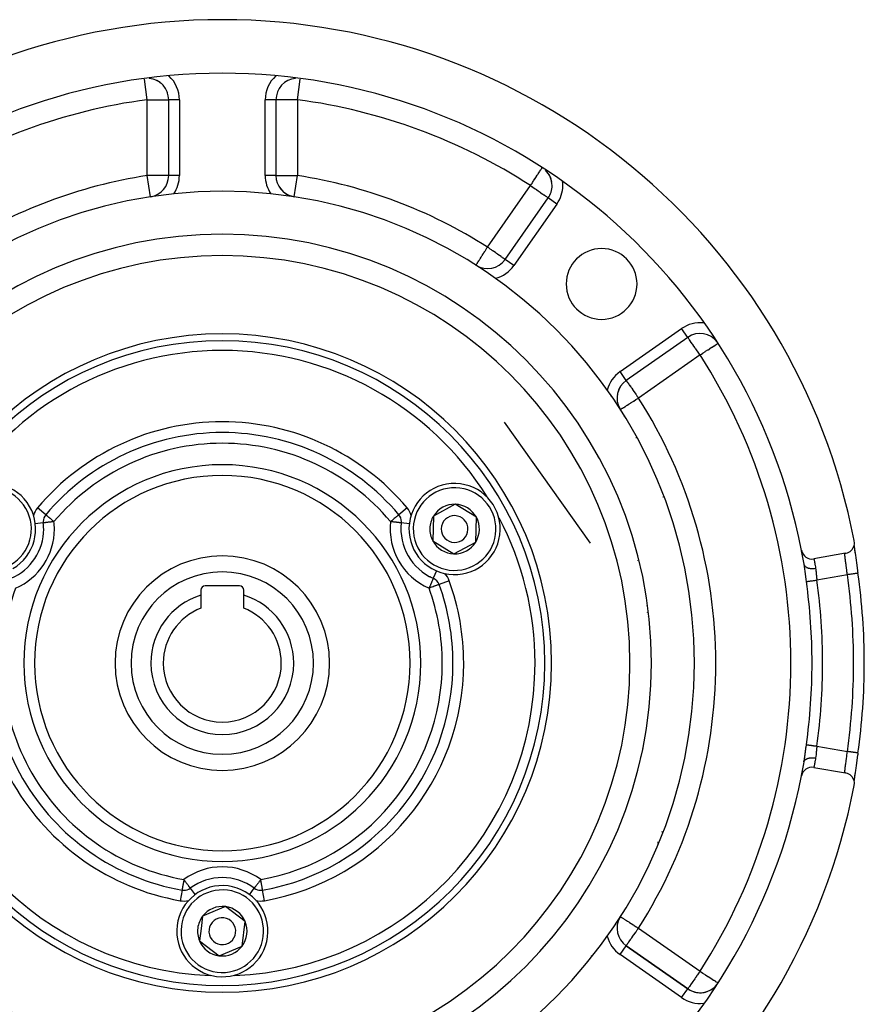
# Model space of a CAD drawing. Units: millimetres. Extents: x 50 to 712, y -324 to 170.
# Drawn here: x 633 to 712, y -94 to -2 of the extents above; entities that cross this region are included whole.
import ezdxf

# ---------------------------------------------------------------- set-up
doc = ezdxf.new("R2010")
doc.units = ezdxf.units.MM
doc.linetypes.add('DASHED', pattern=[9.652, 8.128, -1.524])
doc.layers.add('nevidi', color=4, linetype='DASHED')

msp = doc.modelspace()

# ---------------------------------------------------------------- linework, layer by layer
at = {"color": 2}
for p, q in [((647.34, -16.536), (647.34, -9.464)), ((647.34, -16.536), (647.34, -9.464)), ((647.341, -9.464), (647.34, -9.464)), ((657.34, -9.464), (657.34, -16.536)), ((657.34, -9.464), (657.34, -16.536)), ((657.34, -16.536), (657.338, -16.536)), ((659.035, -18.512), (659.036, -18.51)), ((678.699, -24.355), (682.717, -18.616)), ((678.699, -24.355), (682.717, -18.616)), ((682.718, -18.616), (682.717, -18.616)), ((675.986, -24.894), (675.989, -24.893)), ((695.724, -31.622), (689.985, -35.64)), ((695.724, -31.622), (689.985, -35.64)), ((680.34, -33.551), (680.34, -33.548)), ((680.34, -33.551), (680.34, -33.548)), ((689.985, -35.64), (689.984, -35.64)), ((689.841, -39), (689.78, -39)), ((689.841, -39), (689.78, -39)), ((686.666, -50.803), (678.653, -39.529)), ((674.054, -47.191), (672.023, -48.291)), ((676.021, -48.401), (674.054, -47.191)), ((635.883, -48.164), (635.883, -48.163)), ((635.884, -48.164), (635.883, -48.164)), ((668.796, -48.164), (668.795, -48.164)), ((668.797, -48.163), (668.796, -48.164)), ((672.023, -48.291), (671.991, -49.445)), ((675.958, -50.709), (676.021, -48.401)), ((635.657, -48.923), (635.655, -48.923)), ((669.024, -48.923), (669.023, -48.923)), ((669.025, -48.923), (669.024, -48.923)), ((671.991, -49.445), (671.959, -50.599)), ((671.959, -50.599), (673.927, -51.809)), ((673.927, -51.809), (675.958, -50.709)), ((710.434, -51.756), (707.48, -52.277)), ((691.084, -52.414), (691.082, -52.417)), ((691.082, -52.417), (691.084, -52.414)), ((653.94, -54.8), (650.74, -54.8)), ((650.34, -55.2), (650.34, -55.653)), ((650.34, -55.653), (650.34, -56.877)), ((654.34, -55.653), (654.34, -55.2)), ((654.34, -56.877), (654.34, -55.653)), ((691.899, -56.643), (691.901, -56.647)), ((691.974, -57.296), (691.972, -57.298)), ((691.972, -57.298), (691.974, -57.296)), ((692.013, -57.657), (692.015, -57.661)), ((691.817, -68.087), (691.819, -68.089)), ((707.48, -71.723), (710.434, -72.244)), ((693.34, -77.777), (693.34, -77.708)), ((693.34, -77.708), (693.34, -77.777)), ((652.631, -84.709), (650.501, -85.602)), ((654.469, -86.107), (652.631, -84.709)), ((650.501, -85.602), (650.356, -86.748)), ((654.178, -88.398), (654.469, -86.107)), ((684.34, -85.85), (684.34, -85.853)), ((684.34, -85.85), (684.34, -85.853)), ((650.356, -86.748), (650.21, -87.893)), ((650.21, -87.893), (652.049, -89.291)), ((652.049, -89.291), (654.178, -88.398)), ((689.984, -88.36), (689.985, -88.36)), ((689.985, -88.36), (695.724, -92.378)), ((695.724, -92.378), (689.985, -88.36)), ((689.985, -88.36), (695.724, -92.378)), ((695.722, -92.38), (695.724, -92.378))]:
    msp.add_line(p, q, dxfattribs=at)
for points in [[(710.434, -51.756), (710.482, -51.747), (710.612, -51.708), (710.735, -51.652), (710.85, -51.58), (710.954, -51.493), (711.045, -51.393), (711.121, -51.281), (711.182, -51.16), (711.227, -51.032), (711.253, -50.899), (711.261, -50.764), (711.251, -50.629), (711.243, -50.581)], [(711.222, -51.045), (711.238, -51.17), (711.257, -51.312), (711.279, -51.472), (711.303, -51.645), (711.318, -51.739)], [(711.223, -51.061), (711.225, -51.08), (711.242, -51.206), (711.245, -51.228), (711.265, -51.369), (711.268, -51.393), (711.29, -51.547), (711.294, -51.573), (711.318, -51.739), (711.322, -51.767), (711.348, -51.945), (711.353, -51.975), (711.38, -52.164), (711.385, -52.195), (711.414, -52.392), (711.419, -52.425), (711.449, -52.629), (711.454, -52.662), (711.484, -52.873), (711.489, -52.907), (711.521, -53.123), (711.526, -53.158), (711.557, -53.377), (711.562, -53.413), (711.591, -53.618)], [(706.597, -53.008), (706.593, -52.977), (706.564, -52.794), (706.561, -52.78)], [(672.007, -54.09), (672.006, -54.091), (672.006, -54.091)], [(711.591, -70.382), (711.567, -70.551), (711.562, -70.586), (711.531, -70.804), (711.526, -70.839), (711.495, -71.053), (711.49, -71.088), (711.459, -71.3), (711.454, -71.334), (711.424, -71.54), (711.419, -71.573), (711.39, -71.771), (711.385, -71.802), (711.358, -71.991), (711.353, -72.021), (711.327, -72.201), (711.323, -72.229), (711.298, -72.399), (711.294, -72.425), (711.272, -72.581), (711.268, -72.605), (711.248, -72.747), (711.245, -72.77), (711.228, -72.898), (711.225, -72.918), (711.221, -72.952)], [(706.561, -71.22), (706.588, -71.053), (706.593, -71.023), (706.597, -70.992)], [(711.243, -73.419), (711.251, -73.371), (711.261, -73.236), (711.253, -73.101), (711.227, -72.968), (711.183, -72.84), (711.122, -72.719), (711.045, -72.607), (710.954, -72.507), (710.85, -72.42), (710.735, -72.348), (710.611, -72.292), (710.482, -72.253), (710.434, -72.244)], [(711.331, -72.164), (711.304, -72.353), (711.279, -72.527), (711.257, -72.685), (711.238, -72.828), (711.222, -72.954)], [(648.585, -83.169), (648.585, -83.169), (648.585, -83.17), (648.585, -83.17)]]:
    msp.add_lwpolyline(points, dxfattribs=at)
for centre, radius, start, end in [((652.34, -62), 60, 10.97115, 169.02885), ((652.34, -62), 55, 11.02319, 168.97681), ((645.34, -9.464), 2, 79.53437, 84.84166), ((645.34, -9.464), 2, 0, 84.72461), ((645.34, -9.464), 2, 33.42642, 64.1667), ((659.34, -9.464), 2, 95.16184, 180), ((645.34, -9.464), 2, 25.74046, 33.42284), ((645.34, -9.464), 2, 18.05517, 25.73688), ((681.079, -17.469), 2, 39.77589, 46.29188), ((681.079, -17.469), 2, 0, 46.17451), ((681.079, -17.469), 2, 9.92606, 32.31523), ((645.34, -16.536), 2, 279.75114, 360), ((659.34, -16.536), 2, 180, 259.38908), ((652.34, -62), 44, 0, 180), ((659.34, -16.536), 2, 213.01894, 235.82915), ((659.34, -16.536), 2, 235.83273, 261.24707), ((681.079, -17.469), 2, 325, 360), ((652.34, -62), 40, 0, 180), ((687.695, -26.645), 3.3, 0, 180), ((677.061, -23.207), 2, 237.49191, 325), ((687.695, -26.645), 3.3, 180, 0), ((696.871, -33.26), 2, 36.43333, 125), ((691.132, -37.279), 2, 125, 210.64958), ((691.132, -37.279), 2, 157.50393, 172.50767), ((691.132, -37.279), 2, 150.00385, 157.50035), ((691.132, -37.279), 2, 195.00791, 212.50809), ((687.34, -41), 2, 147.07801, 147.14583), ((652.34, -62), 21.5, 40.05712, 139.94288), ((652.34, -62), 17.5, 0, 180), ((630.689, -49.5), 4.25, 299.87426, 119.87426), ((673.99, -49.5), 4.25, 358.42632, 178.42632), ((673.99, -49.5), 2.309, 88.42632, 148.42632), ((673.99, -49.5), 2.309, 28.42632, 88.42632), ((636.649, -48.807), 1, 139.94288, 180), ((668.03, -48.807), 1, 0, 40.05712), ((673.99, -49.5), 2.309, 148.42632, 178.42632), ((673.99, -49.5), 1.25, 358.42632, 178.42632), ((673.99, -49.5), 2.309, 328.42632, 28.42632), ((630.689, -49.5), 5, 293.3695, 360), ((652.34, -62), 21, 142.64031, 142.65001), ((636.649, -48.807), 1, 180, 186.6305), ((630.689, -49.5), 5, 0, 6.63018), ((673.99, -49.5), 5, 173.36974, 246.6305), ((668.03, -48.807), 1, 353.3695, 360), ((652.34, -62), 21, 37.32409, 37.33408), ((673.99, -49.5), 4.25, 178.42632, 358.42632), ((673.99, -49.5), 2.309, 178.42632, 208.42632), ((673.99, -49.5), 1.25, 178.42632, 358.42632), ((673.99, -49.5), 2.309, 208.42632, 268.42632), ((673.99, -49.5), 2.309, 268.42632, 328.42632), ((652.34, -62), 10, 0, 180), ((707.306, -51.292), 1, 191.02319, 280), ((652.34, -62), 55, 9.6504, 10.97972), ((652.34, -62), 21, 22.65651, 22.66615), ((671.61, -55.008), 1, 19.94288, 66.6305), ((652.34, -62), 59.842, 0, 8.05219), ((652.34, -62), 21.5, 160.05697, 259.94288), ((650.74, -55.2), 0.4, 90, 180), ((653.94, -55.2), 0.4, 0, 90), ((652.34, -62), 21.5, 0, 19.94288), ((652.34, -62), 6.655, 107.49001, 180), ((652.34, -62), 6.655, 0, 72.50999), ((652.34, -62), 5.5, 111.32369, 180), ((652.34, -62), 5.5, 0, 68.67631), ((652.34, -62), 44, 180, 0), ((652.34, -62), 40, 180, 0), ((652.34, -62), 17.5, 180, 0), ((652.34, -62), 10, 180, 360), ((652.34, -62), 6.655, 180, 0), ((652.34, -62), 5.5, 180, 360), ((652.34, -62), 21.5, 280.05712, 0), ((652.34, -62), 59.842, 351.94781, 0), ((652.34, -62), 55, 349.01451, 350.3496), ((652.34, -62), 55, 191.02319, 348.97681), ((707.306, -72.708), 1, 80, 168.97681), ((652.34, -62), 60, 190.97115, 349.02885), ((652.34, -87), 5, 53.3695, 126.6305), ((652.34, -87), 4.25, 352.75989, 172.75989), ((648.76, -82.185), 1, 259.94288, 262.03108), ((648.76, -82.185), 1, 262.69354, 270), ((648.76, -82.185), 1, 270, 306.6305), ((648.76, -82.185), 1, 270, 306.6305), ((652.34, -62), 21, 277.32344, 277.33009), ((655.919, -82.185), 1, 233.3695, 270), ((655.919, -82.185), 1, 270, 280.05712), ((652.34, -87), 2.309, 82.75989, 142.75989), ((652.34, -87), 2.309, 22.75989, 82.75989), ((684.34, -85.433), 1, 38.60181, 38.72992), ((652.34, -87), 2.309, 142.75989, 172.75989), ((652.34, -87), 1.25, 352.75989, 172.75989), ((652.34, -87), 2.309, 322.75989, 22.75989), ((691.132, -86.721), 2, 149.35041, 235), ((652.34, -87), 4.25, 172.75989, 352.75989), ((652.34, -87), 2.309, 172.75989, 202.75989), ((652.34, -87), 2.325, 169.59083, 169.8006), ((652.34, -87), 1.25, 172.75989, 352.75989), ((652.34, -87), 2.309, 202.75989, 262.75989), ((652.34, -87), 2.309, 262.75989, 322.75989), ((652.34, -87), 2.325, 304.15527, 304.20025), ((652.34, -87), 2.325, 311.74596, 311.80156), ((696.871, -90.74), 2, 235, 322.98911), ((696.871, -90.74), 2, 237.29832, 273.78116), ((696.871, -90.74), 2, 273.78474, 288.38146), ((696.871, -90.74), 2, 295.67516, 323.56667)]:
    msp.add_arc(centre, radius, start, end, dxfattribs=at)
at = {"layer": 'nevidi', "color": 7, "linetype": 'Continuous'}
for p, q in [((645.34, -9.464), (645.083, -7.542)), ((659.34, -9.464), (659.596, -7.542)), ((645.34, -16.536), (645.34, -9.464)), ((648.34, -9.464), (647.341, -9.464)), ((648.34, -9.464), (648.34, -16.536)), ((656.34, -16.536), (656.34, -9.464)), ((657.329, -9.464), (656.34, -9.464)), ((657.34, -9.464), (657.331, -9.464)), ((659.34, -9.464), (659.34, -16.536)), ((645.644, -18.512), (645.34, -16.536)), ((648.34, -16.536), (647.34, -16.536)), ((657.338, -16.536), (656.34, -16.536)), ((659.036, -18.51), (659.34, -16.536)), ((677.061, -23.207), (681.079, -17.469)), ((683.537, -19.189), (679.518, -24.928)), ((683.537, -19.189), (682.718, -18.616)), ((679.518, -24.928), (678.699, -24.355)), ((689.411, -34.821), (695.15, -30.803)), ((695.724, -31.622), (695.15, -30.803)), ((696.871, -33.26), (691.132, -37.279)), ((681.34, -34.569), (681.34, -34.572)), ((689.984, -35.64), (689.411, -34.821)), ((688.541, -37.1), (688.616, -37.1)), ((684.482, -38.341), (684.484, -38.339)), ((685.65, -39.898), (685.648, -39.9)), ((686.325, -41), (686.323, -41)), ((690.937, -41), (690.898, -41)), ((687.34, -42.815), (687.34, -42.819)), ((693.426, -46.511), (693.438, -46.497)), ((635.883, -48.163), (635.118, -47.52)), ((669.561, -47.52), (668.797, -48.163)), ((635.654, -48.923), (634.901, -49.01)), ((669.777, -49.01), (669.025, -48.923)), ((690.484, -50.018), (690.485, -50.016)), ((672.308, -53.393), (672.007, -54.089)), ((710.602, -53.758), (707.76, -54.259)), ((673.49, -54.326), (672.551, -54.666)), ((691.809, -68.174), (691.807, -68.172)), ((707.76, -69.741), (710.602, -70.242)), ((691.483, -69.975), (691.485, -69.977)), ((691.093, -71.546), (691.091, -71.545)), ((691.281, -70.783), (691.283, -70.785)), ((691.293, -70.747), (691.291, -70.745)), ((692.963, -78.816), (692.963, -78.66)), ((686.813, -82.124), (686.813, -82.127)), ((648.585, -83.171), (648.41, -84.154)), ((649.357, -82.988), (649.808, -83.595)), ((654.87, -83.596), (655.322, -82.988)), ((656.269, -84.154), (656.094, -83.171)), ((685.479, -84.327), (685.48, -84.329)), ((685.612, -84.152), (685.612, -84.149)), ((685.172, -84.74), (685.171, -84.738)), ((691.132, -86.721), (696.871, -90.74)), ((688.097, -87.493), (688.12, -87.596)), ((682.34, -88.407), (682.34, -88.41)), ((689.411, -89.179), (689.984, -88.36)), ((686.769, -89.326), (686.76, -89.281)), ((695.15, -93.197), (689.411, -89.179)), ((685.84, -90.511), (685.84, -90.516)), ((695.15, -93.197), (695.722, -92.38))]:
    msp.add_line(p, q, dxfattribs=at)
for points in [[(645.34, -9.464), (645.527, -9.464), (645.529, -9.464), (645.792, -9.464), (645.796, -9.464), (646.049, -9.464), (646.054, -9.464), (646.293, -9.464), (646.299, -9.464), (646.519, -9.464), (646.526, -9.464), (646.725, -9.464), (646.729, -9.464), (646.731, -9.464), (646.906, -9.464), (646.911, -9.464), (647.058, -9.464), (647.062, -9.464), (647.18, -9.464), (647.182, -9.464), (647.268, -9.464), (647.269, -9.464), (647.322, -9.464), (647.322, -9.464), (647.34, -9.464)], [(659.34, -9.464), (659.152, -9.464), (659.15, -9.464), (658.887, -9.464), (658.883, -9.464), (658.63, -9.464), (658.625, -9.464), (658.386, -9.464), (658.38, -9.464), (658.16, -9.464), (658.153, -9.464), (657.954, -9.464), (657.951, -9.464), (657.948, -9.464), (657.773, -9.464), (657.768, -9.464), (657.621, -9.464), (657.617, -9.464), (657.5, -9.464), (657.497, -9.464), (657.411, -9.464), (657.41, -9.464), (657.358, -9.464), (657.357, -9.464), (657.34, -9.464)], [(681.079, -17.469), (681.165, -17.337), (681.213, -17.262), (681.265, -17.182), (681.327, -17.084), (681.356, -17.041), (681.486, -16.838), (681.493, -16.827), (681.506, -16.807), (681.624, -16.625), (681.638, -16.602), (681.701, -16.506), (681.744, -16.438), (681.782, -16.38), (681.846, -16.281), (681.853, -16.27), (681.913, -16.176), (681.948, -16.123), (681.95, -16.119), (682.024, -16.006), (682.028, -16), (682.033, -15.993), (682.076, -15.926), (682.09, -15.904), (682.111, -15.87), (682.131, -15.836), (682.133, -15.833), (682.134, -15.83), (682.136, -15.828)], [(647.34, -16.536), (647.322, -16.536), (647.322, -16.536), (647.269, -16.536), (647.268, -16.536), (647.183, -16.536), (647.18, -16.536), (647.063, -16.536), (647.058, -16.536), (646.913, -16.536), (646.906, -16.536), (646.733, -16.536), (646.725, -16.536), (646.529, -16.536), (646.519, -16.536), (646.301, -16.536), (646.293, -16.536), (646.056, -16.536), (646.049, -16.536), (645.868, -16.536), (645.797, -16.536), (645.792, -16.536), (645.53, -16.536), (645.527, -16.536), (645.34, -16.536)], [(657.34, -16.536), (657.357, -16.536), (657.358, -16.536), (657.41, -16.536), (657.411, -16.536), (657.496, -16.536), (657.5, -16.536), (657.616, -16.536), (657.621, -16.536), (657.766, -16.536), (657.773, -16.536), (657.946, -16.536), (657.954, -16.536), (658.151, -16.536), (658.16, -16.536), (658.378, -16.536), (658.386, -16.536), (658.623, -16.536), (658.63, -16.536), (658.811, -16.536), (658.882, -16.536), (658.887, -16.536), (659.15, -16.536), (659.152, -16.536), (659.34, -16.536)], [(681.079, -17.469), (681.233, -17.576), (681.254, -17.591), (681.267, -17.6), (681.45, -17.728), (681.526, -17.782), (681.615, -17.844), (681.66, -17.875), (681.767, -17.951), (681.86, -18.015), (681.967, -18.09), (681.983, -18.102), (682.046, -18.145), (682.17, -18.232), (682.214, -18.263), (682.305, -18.327), (682.326, -18.342), (682.362, -18.367), (682.452, -18.43), (682.487, -18.454), (682.552, -18.5), (682.586, -18.524), (682.623, -18.549), (682.626, -18.552), (682.659, -18.575), (682.677, -18.588), (682.703, -18.606), (682.708, -18.609), (682.717, -18.616)], [(675.989, -24.893), (675.99, -24.891), (675.999, -24.878), (676.006, -24.867), (676.013, -24.855), (676.034, -24.818), (676.037, -24.814), (676.039, -24.811), (676.066, -24.766), (676.091, -24.726), (676.113, -24.692), (676.14, -24.65), (676.163, -24.615), (676.18, -24.589), (676.253, -24.478), (676.263, -24.462), (676.275, -24.443), (676.354, -24.318), (676.395, -24.254), (676.405, -24.238), (676.468, -24.137), (676.538, -24.028), (676.581, -23.96), (676.593, -23.941), (676.69, -23.79), (676.727, -23.731), (676.805, -23.608), (676.848, -23.542), (676.867, -23.511), (677.009, -23.288), (677.01, -23.287), (677.061, -23.207)], [(678.699, -24.355), (678.69, -24.348), (678.684, -24.344), (678.661, -24.328), (678.64, -24.314), (678.612, -24.294), (678.568, -24.263), (678.555, -24.254), (678.542, -24.244), (678.468, -24.193), (678.448, -24.179), (678.344, -24.106), (678.328, -24.095), (678.233, -24.028), (678.196, -24.002), (678.181, -23.992), (678.027, -23.884), (678.005, -23.868), (677.892, -23.79), (677.842, -23.754), (677.8, -23.725), (677.642, -23.614), (677.57, -23.564), (677.538, -23.542), (677.432, -23.467), (677.321, -23.39), (677.215, -23.315), (677.176, -23.288), (677.061, -23.207)], [(696.871, -33.26), (696.814, -33.18), (696.763, -33.107), (696.637, -32.926), (696.614, -32.894), (696.611, -32.89), (696.464, -32.679), (696.463, -32.678), (696.385, -32.567), (696.324, -32.48), (696.296, -32.44), (696.199, -32.301), (696.194, -32.294), (696.139, -32.214), (696.077, -32.125), (696.057, -32.097), (695.993, -32.006), (695.973, -31.977), (695.952, -31.948), (695.884, -31.853), (695.875, -31.84), (695.859, -31.818), (695.82, -31.762), (695.814, -31.753), (695.782, -31.705), (695.765, -31.681), (695.756, -31.666), (695.748, -31.653), (695.739, -31.64), (695.736, -31.636), (695.728, -31.626), (695.724, -31.622)], [(696.871, -33.26), (696.95, -33.209), (696.996, -33.18), (697.131, -33.092), (697.174, -33.065), (697.381, -32.931), (697.388, -32.926), (697.392, -32.924), (697.601, -32.789), (697.614, -32.781), (697.773, -32.678), (697.797, -32.662), (697.823, -32.646), (697.977, -32.547), (698.004, -32.529), (698.136, -32.444), (698.143, -32.44), (698.157, -32.43), (698.273, -32.356), (698.283, -32.349), (698.383, -32.285), (698.384, -32.284), (698.458, -32.236), (698.468, -32.229), (698.492, -32.214), (698.51, -32.202), (698.524, -32.194), (698.541, -32.182)], [(689.985, -35.64), (689.991, -35.644), (689.998, -35.654), (690.001, -35.659), (690.019, -35.686), (690.019, -35.686), (690.027, -35.699), (690.046, -35.729), (690.075, -35.772), (690.087, -35.789), (690.13, -35.851), (690.145, -35.871), (690.147, -35.873), (690.23, -35.99), (690.234, -35.996), (690.264, -36.038), (690.338, -36.144), (690.344, -36.153), (690.409, -36.245), (690.455, -36.312), (690.499, -36.375), (690.565, -36.469), (690.585, -36.498), (690.702, -36.664), (690.725, -36.698), (690.731, -36.705), (690.872, -36.908), (690.902, -36.951), (690.946, -37.014), (691.024, -37.125), (691.077, -37.201), (691.132, -37.279)], [(689.445, -38.354), (689.452, -38.349), (689.456, -38.347), (689.487, -38.327), (689.489, -38.326), (689.543, -38.292), (689.545, -38.29), (689.551, -38.286), (689.625, -38.239), (689.644, -38.227), (689.731, -38.172), (689.764, -38.151), (689.865, -38.087), (689.889, -38.071), (689.908, -38.059), (690.028, -37.983), (690.074, -37.953), (690.22, -37.86), (690.254, -37.839), (690.26, -37.835), (690.44, -37.72), (690.461, -37.707), (690.632, -37.597), (690.674, -37.571), (690.684, -37.564), (690.895, -37.43), (690.945, -37.398), (691.018, -37.352), (691.121, -37.286), (691.132, -37.279)], [(636.649, -48.807), (636.613, -48.777), (636.604, -48.769), (636.555, -48.729), (636.511, -48.691), (636.457, -48.646), (636.427, -48.62), (636.411, -48.608), (636.316, -48.527), (636.312, -48.524), (636.309, -48.521), (636.227, -48.452), (636.207, -48.435), (636.173, -48.407), (636.145, -48.384), (636.12, -48.363), (636.072, -48.323), (636.05, -48.304), (636.041, -48.296), (636.01, -48.27), (635.995, -48.257), (635.96, -48.228), (635.952, -48.222), (635.921, -48.195), (635.921, -48.195), (635.918, -48.193), (635.9, -48.177), (635.896, -48.174), (635.887, -48.167), (635.884, -48.164)], [(668.795, -48.164), (668.792, -48.167), (668.783, -48.174), (668.779, -48.177), (668.762, -48.192), (668.758, -48.195), (668.758, -48.195), (668.727, -48.222), (668.72, -48.228), (668.684, -48.257), (668.669, -48.27), (668.641, -48.294), (668.629, -48.304), (668.607, -48.323), (668.559, -48.363), (668.534, -48.384), (668.51, -48.404), (668.473, -48.435), (668.452, -48.452), (668.372, -48.52), (668.37, -48.522), (668.363, -48.527), (668.268, -48.608), (668.253, -48.62), (668.229, -48.64), (668.168, -48.691), (668.124, -48.729), (668.083, -48.763), (668.066, -48.777), (668.03, -48.807)], [(636.649, -48.807), (636.602, -48.813), (636.555, -48.818), (636.47, -48.828), (636.423, -48.833), (636.341, -48.843), (636.295, -48.848), (636.217, -48.857), (636.173, -48.863), (636.151, -48.865), (636.101, -48.871), (636.06, -48.876), (635.995, -48.883), (635.958, -48.887), (635.901, -48.894), (635.869, -48.898), (635.82, -48.904), (635.794, -48.907), (635.754, -48.911), (635.734, -48.914), (635.705, -48.917), (635.691, -48.919), (635.672, -48.921), (635.664, -48.922), (635.657, -48.923)], [(669.023, -48.923), (669.015, -48.922), (669.007, -48.921), (668.989, -48.919), (668.975, -48.917), (668.945, -48.914), (668.925, -48.911), (668.885, -48.907), (668.859, -48.904), (668.81, -48.898), (668.778, -48.894), (668.721, -48.887), (668.712, -48.886), (668.684, -48.883), (668.619, -48.876), (668.578, -48.871), (668.506, -48.863), (668.462, -48.857), (668.385, -48.848), (668.339, -48.843), (668.256, -48.833), (668.209, -48.828), (668.124, -48.818), (668.077, -48.813), (668.03, -48.807)], [(707.481, -52.281), (707.481, -52.283), (707.484, -52.295), (707.484, -52.298), (707.485, -52.302), (707.491, -52.329), (707.492, -52.334), (707.494, -52.348), (707.5, -52.374), (707.501, -52.38), (707.511, -52.431), (707.512, -52.434), (707.513, -52.439), (707.525, -52.501), (707.527, -52.511), (707.535, -52.553), (707.54, -52.583), (707.543, -52.595), (707.558, -52.677), (707.561, -52.69), (707.563, -52.703), (707.578, -52.782), (707.58, -52.797), (707.595, -52.881), (707.598, -52.898), (707.601, -52.913), (707.62, -53.023), (707.623, -53.04), (707.631, -53.083), (707.643, -53.157)], [(710.602, -53.758), (710.588, -53.647), (710.585, -53.623), (710.578, -53.571), (710.567, -53.479), (710.564, -53.456), (710.545, -53.313), (710.545, -53.308), (710.542, -53.291), (710.524, -53.152), (710.521, -53.13), (710.511, -53.053), (710.504, -52.995), (710.501, -52.973), (710.484, -52.843), (710.481, -52.823), (710.479, -52.811), (710.464, -52.698), (710.462, -52.678), (710.45, -52.586), (710.446, -52.56), (710.444, -52.541), (710.429, -52.431), (710.427, -52.413), (710.423, -52.382), (710.414, -52.311), (710.412, -52.295), (710.401, -52.203), (710.401, -52.201), (710.399, -52.186), (710.39, -52.102), (710.388, -52.089), (710.384, -52.051), (710.381, -52.015), (710.38, -52.004), (710.374, -51.941), (710.374, -51.931), (710.374, -51.93), (710.371, -51.879), (710.37, -51.871), (710.369, -51.841), (710.369, -51.83), (710.37, -51.824), (710.371, -51.795), (710.372, -51.791), (710.372, -51.786), (710.376, -51.773), (710.377, -51.771), (710.383, -51.765)], [(706.561, -52.78), (706.575, -52.833), (706.577, -52.837), (706.579, -52.842), (706.579, -52.842), (706.609, -52.9), (706.61, -52.901), (706.612, -52.904), (706.616, -52.91), (706.655, -52.958), (706.659, -52.962), (706.661, -52.964), (706.669, -52.972), (706.715, -53.011), (706.72, -53.015), (706.728, -53.021), (706.738, -53.028), (706.787, -53.059), (706.793, -53.062), (706.809, -53.071), (706.821, -53.076), (706.871, -53.099), (706.878, -53.102), (706.904, -53.112), (706.917, -53.117), (706.965, -53.132), (706.973, -53.134), (707.01, -53.144), (707.025, -53.148), (707.069, -53.157), (707.077, -53.158), (707.126, -53.166), (707.142, -53.169), (707.18, -53.173), (707.188, -53.174), (707.25, -53.179), (707.266, -53.18), (707.296, -53.181), (707.305, -53.181), (707.379, -53.182), (707.396, -53.181), (707.416, -53.181), (707.425, -53.18), (707.511, -53.174), (707.528, -53.173), (707.538, -53.172), (707.547, -53.171), (707.643, -53.157)], [(706.783, -54.395), (706.756, -54.199), (706.751, -54.164), (706.723, -53.951), (706.718, -53.917), (706.691, -53.708), (706.687, -53.674), (706.66, -53.467), (706.656, -53.434), (706.629, -53.233), (706.625, -53.201), (706.597, -53.008)], [(707.643, -53.157), (707.66, -53.27), (707.663, -53.291), (707.665, -53.308), (707.678, -53.422), (707.68, -53.444), (707.69, -53.551), (707.693, -53.58), (707.695, -53.603), (707.707, -53.744), (707.709, -53.767), (707.713, -53.808), (707.722, -53.909), (707.725, -53.933), (707.738, -54.072), (707.739, -54.078), (707.742, -54.101), (707.758, -54.248), (707.76, -54.259)], [(672.006, -54.091), (672.005, -54.094), (672.002, -54.102), (672, -54.105), (671.998, -54.11), (671.997, -54.114), (671.989, -54.132), (671.987, -54.135), (671.976, -54.161), (671.97, -54.175), (671.967, -54.181), (671.958, -54.202), (671.941, -54.242), (671.935, -54.257), (671.93, -54.267), (671.909, -54.317), (671.894, -54.352), (671.885, -54.372), (671.871, -54.404), (671.848, -54.459), (671.829, -54.502), (671.811, -54.544), (671.797, -54.575), (671.783, -54.609), (671.744, -54.699), (671.733, -54.723), (671.702, -54.796), (671.688, -54.828), (671.682, -54.842), (671.63, -54.961), (671.629, -54.965), (671.61, -55.008)], [(711.591, -53.618), (711.591, -53.618), (711.589, -53.618), (711.588, -53.618), (711.587, -53.618), (711.572, -53.62), (711.569, -53.621), (711.567, -53.621), (711.54, -53.625), (711.535, -53.626), (711.531, -53.626), (711.492, -53.632), (711.485, -53.633), (711.481, -53.633), (711.431, -53.64), (711.421, -53.642), (711.416, -53.642), (711.356, -53.651), (711.344, -53.653), (711.339, -53.653), (711.269, -53.663), (711.255, -53.665), (711.25, -53.666), (711.172, -53.677), (711.155, -53.679), (711.151, -53.68), (711.065, -53.692), (711.047, -53.695), (711.043, -53.695), (710.951, -53.708), (710.931, -53.711), (710.928, -53.712), (710.832, -53.725), (710.81, -53.728), (710.807, -53.729), (710.709, -53.742), (710.685, -53.746), (710.683, -53.746), (710.602, -53.758)], [(672.55, -54.667), (672.547, -54.668), (672.543, -54.669), (672.527, -54.675), (672.52, -54.678), (672.491, -54.688), (672.483, -54.691), (672.462, -54.699), (672.44, -54.707), (672.431, -54.71), (672.373, -54.731), (672.363, -54.734), (672.293, -54.76), (672.282, -54.764), (672.2, -54.794), (672.187, -54.798), (672.104, -54.829), (672.097, -54.831), (672.08, -54.837), (671.985, -54.872), (671.962, -54.88), (671.866, -54.915), (671.836, -54.926), (671.742, -54.96), (671.738, -54.961), (671.704, -54.974), (671.617, -55.005), (671.61, -55.008)], [(706.783, -54.395), (706.791, -54.394), (706.801, -54.393), (706.803, -54.392), (706.827, -54.389), (706.834, -54.388), (706.837, -54.388), (706.879, -54.382), (706.882, -54.381), (706.934, -54.374), (706.938, -54.374), (706.946, -54.373), (706.999, -54.365), (707.004, -54.364), (707.027, -54.361), (707.074, -54.355), (707.08, -54.354), (707.12, -54.348), (707.156, -54.343), (707.163, -54.342), (707.225, -54.333), (707.246, -54.33), (707.254, -54.329), (707.339, -54.318), (707.343, -54.317), (707.35, -54.316), (707.444, -54.303), (707.452, -54.302), (707.46, -54.301), (707.55, -54.288), (707.558, -54.287), (707.586, -54.283), (707.658, -54.273), (707.666, -54.272), (707.716, -54.265), (707.76, -54.259)], [(706.597, -70.992), (706.62, -70.832), (706.624, -70.801), (706.651, -70.603), (706.655, -70.57), (706.682, -70.364), (706.686, -70.33), (706.714, -70.119), (706.718, -70.085), (706.747, -69.871), (706.751, -69.837), (706.781, -69.621), (706.783, -69.605)], [(706.783, -69.605), (706.791, -69.606), (706.803, -69.608), (706.805, -69.608), (706.827, -69.611), (706.837, -69.612), (706.84, -69.613), (706.879, -69.618), (706.882, -69.619), (706.886, -69.619), (706.938, -69.626), (706.943, -69.627), (706.946, -69.627), (707.004, -69.636), (707.01, -69.636), (707.027, -69.639), (707.08, -69.646), (707.086, -69.647), (707.12, -69.652), (707.163, -69.658), (707.17, -69.659), (707.225, -69.667), (707.254, -69.671), (707.261, -69.672), (707.339, -69.682), (707.35, -69.684), (707.358, -69.685), (707.452, -69.698), (707.46, -69.699), (707.558, -69.713), (707.566, -69.714), (707.586, -69.717), (707.666, -69.728), (707.674, -69.729), (707.716, -69.735), (707.76, -69.741)], [(707.76, -69.741), (707.744, -69.876), (707.742, -69.899), (707.738, -69.928), (707.727, -70.045), (707.724, -70.068), (707.713, -70.192), (707.711, -70.213), (707.709, -70.236), (707.696, -70.377), (707.694, -70.4), (707.69, -70.449), (707.682, -70.536), (707.68, -70.558), (707.665, -70.688), (707.665, -70.692), (707.663, -70.709), (707.645, -70.834), (707.643, -70.843)], [(710.383, -72.235), (710.378, -72.23), (710.377, -72.229), (710.372, -72.215), (710.372, -72.213), (710.372, -72.209), (710.37, -72.181), (710.37, -72.175), (710.369, -72.159), (710.37, -72.136), (710.37, -72.128), (710.373, -72.077), (710.374, -72.07), (710.374, -72.068), (710.379, -72.006), (710.38, -71.995), (710.384, -71.949), (710.387, -71.922), (710.389, -71.909), (710.398, -71.826), (710.4, -71.812), (710.401, -71.797), (710.411, -71.719), (710.413, -71.704), (710.423, -71.618), (710.425, -71.602), (710.427, -71.585), (710.442, -71.475), (710.444, -71.456), (710.45, -71.414), (710.46, -71.339), (710.462, -71.32), (710.478, -71.196), (710.479, -71.189), (710.481, -71.176), (710.498, -71.047), (710.501, -71.025), (710.511, -70.947), (710.519, -70.89), (710.522, -70.868), (710.54, -70.729), (710.543, -70.706), (710.545, -70.692), (710.561, -70.565), (710.564, -70.543), (710.578, -70.429), (710.582, -70.4), (710.585, -70.376), (710.602, -70.242)], [(711.591, -70.382), (711.591, -70.382), (711.589, -70.382), (711.587, -70.382), (711.577, -70.38), (711.572, -70.38), (711.566, -70.379), (711.548, -70.376), (711.54, -70.375), (711.53, -70.374), (711.503, -70.37), (711.492, -70.368), (711.479, -70.366), (711.444, -70.362), (711.431, -70.36), (711.414, -70.357), (711.372, -70.351), (711.356, -70.349), (711.335, -70.346), (711.288, -70.339), (711.269, -70.337), (711.245, -70.333), (711.192, -70.326), (711.172, -70.323), (711.144, -70.319), (711.088, -70.311), (711.065, -70.308), (711.035, -70.304), (710.975, -70.295), (710.951, -70.292), (710.919, -70.287), (710.857, -70.278), (710.832, -70.275), (710.797, -70.27), (710.734, -70.261), (710.709, -70.258), (710.672, -70.252), (710.61, -70.243), (710.602, -70.242)], [(706.561, -71.22), (706.575, -71.168), (706.577, -71.163), (706.579, -71.158), (706.583, -71.149), (706.606, -71.105), (706.608, -71.1), (706.615, -71.09), (706.621, -71.082), (706.65, -71.046), (706.655, -71.041), (706.668, -71.028), (706.676, -71.02), (706.709, -70.992), (706.714, -70.988), (706.737, -70.972), (706.747, -70.965), (706.781, -70.944), (706.787, -70.941), (706.82, -70.923), (706.832, -70.918), (706.864, -70.904), (706.871, -70.901), (706.917, -70.883), (706.93, -70.879), (706.958, -70.87), (706.965, -70.868), (707.025, -70.852), (707.039, -70.849), (707.061, -70.845), (707.069, -70.843), (707.142, -70.831), (707.157, -70.829), (707.171, -70.827), (707.179, -70.826), (707.266, -70.819), (707.283, -70.819), (707.287, -70.819), (707.296, -70.818), (707.396, -70.818), (707.407, -70.819), (707.412, -70.819), (707.416, -70.819), (707.528, -70.827), (707.529, -70.827), (707.538, -70.828), (707.545, -70.829), (707.643, -70.843)], [(707.643, -70.843), (707.631, -70.917), (707.626, -70.943), (707.623, -70.96), (707.604, -71.071), (707.601, -71.086), (707.595, -71.119), (707.583, -71.188), (707.58, -71.203), (707.563, -71.296), (707.563, -71.297), (707.561, -71.31), (707.545, -71.394), (707.543, -71.406), (707.535, -71.447), (707.528, -71.479), (707.526, -71.489), (707.514, -71.553), (707.512, -71.561), (707.512, -71.566), (707.502, -71.613), (707.501, -71.62), (707.494, -71.653), (707.493, -71.661), (707.491, -71.666), (707.486, -71.695), (707.485, -71.699), (707.484, -71.705), (707.481, -71.716), (707.481, -71.717)], [(648.76, -82.185), (648.753, -82.225), (648.749, -82.245), (648.73, -82.352), (648.726, -82.376), (648.708, -82.476), (648.703, -82.504), (648.687, -82.595), (648.681, -82.626), (648.667, -82.708), (648.661, -82.74), (648.654, -82.778), (648.648, -82.812), (648.643, -82.844), (648.632, -82.906), (648.627, -82.936), (648.617, -82.988), (648.613, -83.009), (648.613, -83.014), (648.605, -83.057), (648.601, -83.078), (648.599, -83.091), (648.595, -83.113), (648.593, -83.125), (648.592, -83.128), (648.589, -83.147), (648.588, -83.153), (648.587, -83.156), (648.587, -83.157), (648.586, -83.163), (648.586, -83.166), (648.585, -83.168), (648.585, -83.169)], [(649.356, -82.987), (649.355, -82.985), (649.349, -82.978), (649.347, -82.976), (649.339, -82.964), (649.328, -82.95), (649.324, -82.944), (649.302, -82.914), (649.299, -82.911), (649.296, -82.906), (649.272, -82.874), (649.26, -82.858), (649.231, -82.819), (649.226, -82.812), (649.212, -82.794), (649.175, -82.743), (649.156, -82.718), (649.149, -82.708), (649.1, -82.643), (649.093, -82.633), (649.065, -82.595), (649.023, -82.54), (649.004, -82.514), (648.976, -82.476), (648.949, -82.44), (648.888, -82.358), (648.884, -82.352), (648.872, -82.336), (648.793, -82.229), (648.79, -82.225), (648.76, -82.185)], [(655.919, -82.185), (655.889, -82.225), (655.887, -82.229), (655.807, -82.336), (655.795, -82.352), (655.791, -82.358), (655.73, -82.44), (655.703, -82.476), (655.675, -82.514), (655.656, -82.54), (655.614, -82.595), (655.586, -82.633), (655.579, -82.643), (655.531, -82.708), (655.523, -82.718), (655.504, -82.743), (655.467, -82.794), (655.453, -82.812), (655.448, -82.819), (655.419, -82.858), (655.407, -82.874), (655.383, -82.906), (655.38, -82.911), (655.377, -82.914), (655.355, -82.944), (655.351, -82.95), (655.34, -82.964), (655.332, -82.976), (655.33, -82.978), (655.325, -82.985), (655.323, -82.987)], [(656.094, -83.17), (656.094, -83.17), (656.094, -83.169), (656.094, -83.168), (656.094, -83.166), (656.093, -83.163), (656.092, -83.16), (656.092, -83.157), (656.091, -83.153), (656.09, -83.147), (656.088, -83.133), (656.087, -83.128), (656.084, -83.113), (656.08, -83.091), (656.08, -83.089), (656.074, -83.057), (656.069, -83.028), (656.066, -83.009), (656.062, -82.988), (656.056, -82.952), (656.047, -82.906), (656.04, -82.863), (656.031, -82.812), (656.025, -82.778), (656.022, -82.761), (656.012, -82.708), (656.002, -82.649), (655.992, -82.595), (655.98, -82.529), (655.971, -82.476), (655.958, -82.402), (655.949, -82.352), (655.935, -82.272), (655.927, -82.225), (655.919, -82.185)], [(689.445, -85.646), (689.457, -85.653), (689.457, -85.653), (689.489, -85.674), (689.499, -85.68), (689.543, -85.708), (689.545, -85.71), (689.569, -85.726), (689.625, -85.761), (689.668, -85.789), (689.731, -85.828), (689.794, -85.869), (689.865, -85.913), (689.889, -85.929), (689.944, -85.964), (690.028, -86.017), (690.115, -86.073), (690.22, -86.14), (690.254, -86.161), (690.304, -86.193), (690.44, -86.28), (690.508, -86.323), (690.632, -86.403), (690.684, -86.436), (690.723, -86.461), (690.724, -86.462), (690.927, -86.591), (690.945, -86.602), (690.946, -86.603), (691.018, -86.648), (691.132, -86.721)], [(689.985, -88.36), (689.988, -88.355), (689.995, -88.345), (689.998, -88.34), (690.017, -88.313), (690.017, -88.313), (690.026, -88.301), (690.047, -88.271), (690.077, -88.228), (690.089, -88.211), (690.132, -88.149), (690.146, -88.129), (690.148, -88.127), (690.23, -88.01), (690.234, -88.004), (690.264, -87.962), (690.337, -87.856), (690.344, -87.847), (690.408, -87.755), (690.455, -87.688), (690.499, -87.625), (690.565, -87.531), (690.585, -87.502), (690.701, -87.336), (690.725, -87.302), (690.73, -87.295), (690.873, -87.092), (690.902, -87.05), (690.946, -86.986), (691.024, -86.875), (691.078, -86.799), (691.132, -86.721)], [(696.871, -90.74), (696.814, -90.82), (696.763, -90.893), (696.637, -91.074), (696.614, -91.106), (696.611, -91.11), (696.464, -91.32), (696.463, -91.322), (696.385, -91.433), (696.324, -91.52), (696.296, -91.56), (696.199, -91.699), (696.194, -91.706), (696.138, -91.786), (696.076, -91.874), (696.056, -91.903), (695.993, -91.994), (695.973, -92.022), (695.952, -92.052), (695.885, -92.147), (695.876, -92.16), (695.861, -92.182), (695.822, -92.238), (695.815, -92.247), (695.782, -92.295), (695.765, -92.319), (695.754, -92.334), (695.746, -92.346), (695.737, -92.36), (695.734, -92.363), (695.727, -92.374), (695.724, -92.378)], [(696.871, -90.74), (696.95, -90.79), (696.996, -90.82), (697.131, -90.907), (697.174, -90.935), (697.381, -91.069), (697.388, -91.074), (697.392, -91.076), (697.601, -91.211), (697.614, -91.219), (697.773, -91.322), (697.797, -91.338), (697.823, -91.354), (697.977, -91.453), (698.004, -91.471), (698.136, -91.556), (698.143, -91.56), (698.157, -91.57), (698.273, -91.644), (698.283, -91.651), (698.383, -91.715), (698.384, -91.716), (698.458, -91.764), (698.468, -91.771), (698.492, -91.786), (698.51, -91.798), (698.523, -91.807), (698.541, -91.818)]]:
    msp.add_lwpolyline(points, dxfattribs=at)
for centre, radius, start, end in [((645.34, -9.464), 3, 0, 47.67306), ((659.34, -9.464), 3, 132.32694, 180), ((652.34, -62), 53, 97.58954, 122.83738), ((652.34, -62), 53, 57.16262, 82.41046), ((652.34, -62), 46, 98.75293, 122.50809), ((645.34, -16.536), 3, 325.53442, 0), ((659.34, -16.536), 3, 180, 214.46558), ((652.34, -62), 46, 57.49191, 81.24707), ((681.079, -17.469), 3, 0, 6.70966), ((681.079, -17.469), 3, 325, 360), ((652.34, -62), 38, 0, 180), ((677.061, -23.207), 3, 284.27339, 325), ((696.871, -33.26), 3, 83.84385, 125), ((652.34, -62), 30.7, 0, 180), ((652.34, -62), 30.062, 0, 180), ((652.34, -62), 29.151, 32.10825, 147.89433), ((652.34, -62), 53, 0, 32.83738), ((691.132, -37.279), 3, 125, 165.72661), ((652.34, -62), 46, 0, 32.50809), ((652.34, -62), 22.5, 40.05712, 139.94288), ((652.34, -62), 20.5, 40.05712, 139.94288), ((652.34, -62), 18.5, 0, 180), ((630.689, -49.5), 3.85, 299.87426, 119.87426), ((673.99, -49.5), 3.85, 358.42632, 178.42632), ((636.649, -48.807), 2, 139.94288, 162.95826), ((668.03, -48.807), 2, 16.87002, 40.05712), ((652.34, -62), 29.151, 0, 27.67116), ((630.689, -49.5), 6, 293.3695, 0), ((630.689, -49.5), 6, 0, 6.6305), ((673.99, -49.5), 6, 173.3695, 246.6305), ((673.99, -49.5), 3.85, 178.42632, 358.42632), ((652.34, -62), 8.5, 0, 180), ((671.61, -55.008), 2, 19.94288, 42.89372), ((652.34, -62), 58.842, 0, 8.05219), ((652.34, -62), 22.5, 160.05712, 259.94288), ((652.34, -62), 20.5, 160.05712, 259.94288), ((652.34, -62), 20.5, 0, 19.94288), ((652.34, -62), 22.5, 0, 19.94288), ((652.34, -62), 54.972, 0, 7.95175), ((652.34, -62), 55.958, 0, 7.95175), ((652.34, -62), 38, 180, 0), ((652.34, -62), 30.7, 180, 0), ((652.34, -62), 30.062, 180, 360), ((652.34, -62), 29.151, 180, 267.76877), ((652.34, -62), 18.5, 180, 0), ((652.34, -62), 8.5, 180, 0), ((652.34, -62), 29.151, 272.21591, 360), ((652.34, -62), 20.5, 280.05712, 360), ((652.34, -62), 22.5, 280.05712, 0), ((652.34, -62), 46, 327.49191, 360), ((652.34, -62), 53, 327.16262, 360), ((652.34, -62), 54.972, 352.04825, 0), ((652.34, -62), 55.958, 352.04825, 0), ((652.34, -62), 58.842, 351.94781, 0), ((652.34, -87), 6, 53.3695, 126.6305), ((652.34, -87), 3.85, 352.75989, 172.75989), ((648.76, -82.185), 2, 259.94288, 283.14147), ((648.76, -82.185), 2, 283.20242, 283.28669), ((655.919, -82.185), 2, 256.88176, 280.05712), ((652.34, -87), 3.85, 172.75989, 352.75989), ((691.132, -86.721), 3, 194.27339, 235), ((696.871, -90.74), 3, 235, 276.15615)]:
    msp.add_arc(centre, radius, start, end, dxfattribs=at)

doc.saveas('drawing.dxf')
